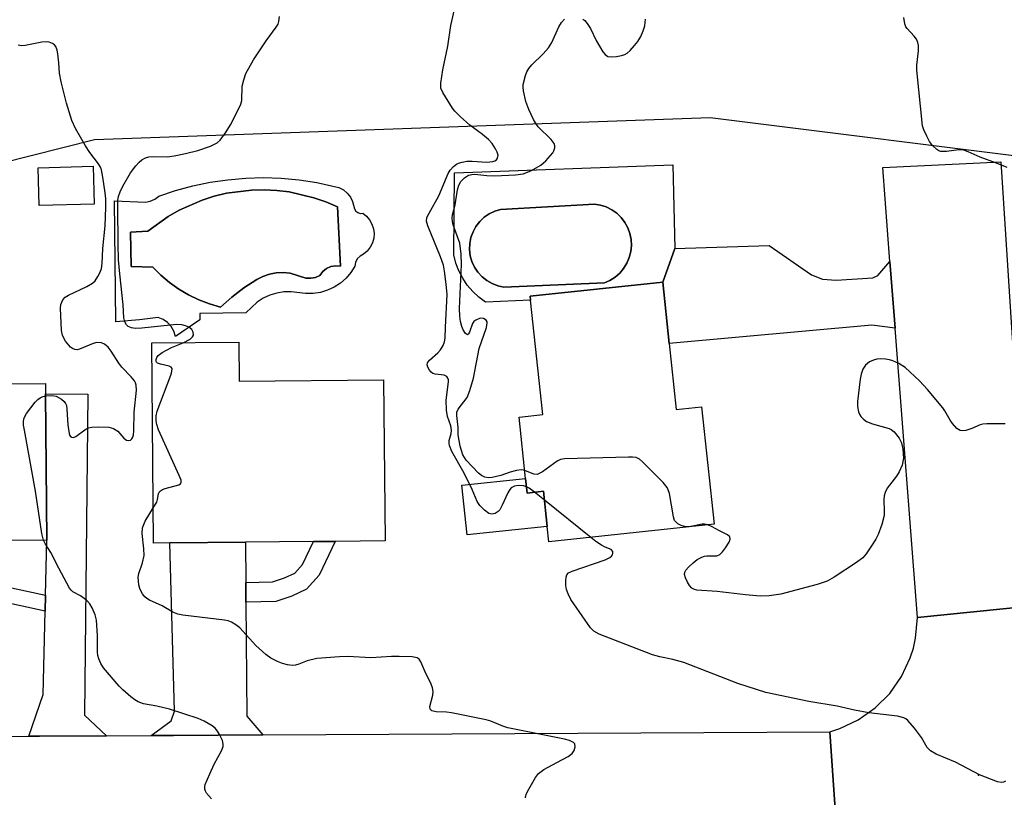
# Model space of a CAD drawing. Units: inches. Extents: x 1273761 to 1279761, y 485453 to 489454.
# Drawn here: x 1275215 to 1275434, y 489101 to 489274 of the extents above; entities that cross this region are included whole.
import ezdxf

# ---------------------------------------------------------------- set-up
doc = ezdxf.new("R2010")
doc.units = ezdxf.units.IN
doc.header["$MEASUREMENT"] = 0
for name, color, linetype in [('BLDG-Footprint', 5, 'Continuous'), ('CULTRL-Pad', 6, 'Continuous'), ('CULTRL-Swimming Pool in Ground', 4, 'Continuous'), ('ELEV-Spot Elevation', 7, 'Continuous'), ('NTRL-Trees', 3, 'Continuous'), ('TRANS-Driveway', 251, 'Continuous'), ('TRANS-Non Street Sidewalk', 7, 'Continuous'), ('TRANS-Road', 130, 'Continuous'), ('Undefined', 1, 'Continuous')]:
    doc.layers.add(name, color=color, linetype=linetype)

msp = doc.modelspace()

# ---------------------------------------------------------------- linework, layer by layer
at = {"layer": 'BLDG-Footprint'}
for points, elevation in [([(1275231.63, 489232.66), (1275219.4, 489232.33), (1275219.17, 489240.76), (1275231.39, 489241.1)], 333.9), ([(1275359.55, 489201.7), (1275361.11, 489187.01), (1275366.73, 489187.61), (1275369.51, 489161.48), (1275332.76, 489157.56), (1275332.39, 489161), (1275331.56, 489168.8), (1275327.96, 489168.41), (1275327.61, 489171.66), (1275326.16, 489185.3), (1275331.42, 489185.87), (1275328.71, 489211.31), (1275328.62, 489212.17), (1275358.1, 489215.31)], 341.13), ([(1275202.09, 489202.92), (1275202.18, 489192.63), (1275220.82, 489192.79), (1275220.84, 489190.5), (1275221.12, 489157.95), (1275194.78, 489157.73), (1275191.31, 489157.7), (1275186.21, 489157.66), (1275186.16, 489163.61), (1275169.14, 489163.46), (1275168.81, 489202.64)], 333.57), ([(1275263.84, 489201.97), (1275263.92, 489193.3), (1275295.99, 489193.61), (1275296.34, 489157.78), (1275285.22, 489157.67), (1275280.4, 489157.62), (1275265.28, 489157.48), (1275248.48, 489157.31), (1275244.87, 489157.28), (1275244.44, 489201.78)], 337.54)]:
    msp.add_lwpolyline(points, close=True, dxfattribs=dict(at, elevation=elevation))
at = {"layer": 'CULTRL-Pad'}
msp.add_lwpolyline([(1275327.61, 489171.66), (1275327.96, 489168.41), (1275331.56, 489168.8), (1275332.39, 489161), (1275314.58, 489159.1), (1275313.4, 489170.14)], close=True, dxfattribs=at)
for points in [[(1275360.33, 489241.38, 0), (1275360.77, 489222.81, 0), (1275358.1, 489215.31, 0), (1275328.62, 489212.17, 0), (1275328.71, 489211.31, 0), (1275318.68, 489210.84, 0), (1275317.19, 489211.94, 0), (1275315.84, 489213.21, 0), (1275314.63, 489214.63, 0), (1275313.6, 489216.18, 0), (1275312.75, 489217.83, 0), (1275312.09, 489219.56, 0), (1275311.64, 489221.36, 0), (1275311.75, 489239.61, 0)], [(1275286.08, 489236.35, 0), (1275287.07, 489235.83, 0), (1275287.93, 489235.12, 0), (1275288.63, 489234.24, 0), (1275289.13, 489233.24, 0), (1275289.52, 489231.6, 0), (1275289.81, 489231.11, 0), (1275290.25, 489230.77, 0), (1275290.79, 489230.59, 0), (1275291.36, 489230.62, 0), (1275292.2, 489229.96, 0), (1275292.9, 489229.14, 0), (1275293.43, 489228.21, 0), (1275293.76, 489227.19, 0), (1275293.89, 489226.12, 0), (1275293.81, 489225.05, 0), (1275293.52, 489224.02, 0), (1275293.04, 489223.06, 0), (1275292.38, 489222.21, 0), (1275291.56, 489221.51, 0), (1275290.78, 489221.11, 0), (1275290.16, 489220.49, 0), (1275289.76, 489219.71, 0), (1275289.62, 489218.85, 0), (1275288.74, 489217.45, 0), (1275287.66, 489216.19, 0), (1275286.42, 489215.1, 0), (1275285.04, 489214.2, 0), (1275283.54, 489213.5, 0), (1275281.95, 489213.03, 0), (1275280.32, 489212.79, 0), (1275278.66, 489212.78, 0), (1275275.43, 489213.18, 0), (1275273.83, 489213.14, 0), (1275272.25, 489212.87, 0), (1275270.72, 489212.4, 0), (1275269.26, 489211.73, 0), (1275267.91, 489210.86, 0), (1275265.4, 489208.46, 0), (1275255.17, 489208.36, 0), (1275255.17, 489206.92, 0), (1275249.74, 489203.24, 0), (1275249.39, 489204.39, 0), (1275248.79, 489205.43, 0), (1275247.97, 489206.32, 0), (1275246.97, 489207, 0), (1275245.85, 489207.43, 0), (1275241.76, 489206.92, 0), (1275236.43, 489206.51, 0), (1275236.18, 489233.39, 0), (1275243.04, 489233.08, 0), (1275244.11, 489233.31, 0), (1275245.12, 489233.76, 0), (1275246.01, 489234.41, 0), (1275249.76, 489235.67, 0), (1275253.59, 489236.7, 0), (1275257.47, 489237.51, 0), (1275261.39, 489238.09, 0), (1275265.34, 489238.43, 0), (1275269.3, 489238.54, 0), (1275273.27, 489238.42, 0), (1275277.21, 489238.07, 0), (1275281.13, 489237.48, 0)], [(1275285.73, 489232.05, 0), (1275283.15, 489233.17, 0), (1275280.5, 489234.09, 0), (1275275.03, 489235.36, 0), (1275272.25, 489235.7, 0), (1275269.44, 489235.84, 0), (1275266.64, 489235.78, 0), (1275261.07, 489235.07, 0), (1275258.34, 489234.41, 0), (1275255.67, 489233.57, 0), (1275250.53, 489231.32, 0), (1275248.09, 489229.92, 0), (1275243.55, 489226.63, 0), (1275239.76, 489226.42, 0), (1275239.86, 489218.75, 0), (1275244.67, 489218.64, 0), (1275246.47, 489216.86, 0), (1275248.41, 489215.23, 0), (1275250.48, 489213.77, 0), (1275252.66, 489212.48, 0), (1275254.94, 489211.37, 0), (1275257.3, 489210.46, 0), (1275259.72, 489209.74, 0), (1275262.25, 489212, 0), (1275264.95, 489214.05, 0), (1275267.81, 489215.88, 0), (1275269.18, 489216.6, 0), (1275270.63, 489217.11, 0), (1275272.15, 489217.4, 0), (1275273.69, 489217.46, 0), (1275275.23, 489217.29, 0), (1275278.73, 489216.18, 0), (1275279.8, 489216.16, 0), (1275280.85, 489216.37, 0), (1275281.84, 489216.8, 0), (1275282.47, 489217.68, 0), (1275283.31, 489218.36, 0), (1275284.3, 489218.8, 0), (1275285.37, 489218.97, 0), (1275286.44, 489218.85, 0)], [(1275345.11, 489215.16, 0), (1275346.35, 489215.71, 0), (1275347.5, 489216.44, 0), (1275348.52, 489217.33, 0), (1275349.4, 489218.37, 0), (1275350.12, 489219.52, 0), (1275350.65, 489220.78, 0), (1275350.99, 489222.09, 0), (1275351.13, 489223.44, 0), (1275351.06, 489224.8, 0), (1275350.79, 489226.14, 0), (1275350.32, 489227.41, 0), (1275349.67, 489228.6, 0), (1275348.84, 489229.69, 0), (1275347.86, 489230.63, 0), (1275346.75, 489231.41, 0), (1275345.54, 489232.02, 0), (1275344.25, 489232.45, 0), (1275342.91, 489232.67, 0), (1275322.02, 489231.49, 0), (1275320.72, 489231.1, 0), (1275319.49, 489230.5, 0), (1275318.37, 489229.73, 0), (1275317.39, 489228.79, 0), (1275316.56, 489227.71, 0), (1275315.91, 489226.52, 0), (1275315.44, 489225.24, 0), (1275315.18, 489223.9, 0), (1275315.14, 489222.54, 0), (1275315.3, 489221.19, 0), (1275315.66, 489219.88, 0), (1275316.23, 489218.64, 0), (1275316.98, 489217.51, 0), (1275317.9, 489216.5, 0), (1275318.96, 489215.65, 0), (1275320.14, 489214.97, 0), (1275321.41, 489214.48, 0), (1275322.74, 489214.19, 0)]]:
    msp.add_polyline3d(points, close=True, dxfattribs=at)
at = {"layer": 'CULTRL-Swimming Pool in Ground'}
for points in [[(1275285.73, 489232.05), (1275286.44, 489218.85), (1275285.37, 489218.97), (1275284.3, 489218.8), (1275283.31, 489218.36), (1275282.47, 489217.68), (1275281.84, 489216.8), (1275280.85, 489216.37), (1275279.8, 489216.16), (1275278.73, 489216.18), (1275275.23, 489217.29), (1275273.69, 489217.46), (1275272.15, 489217.4), (1275270.63, 489217.11), (1275269.18, 489216.6), (1275267.81, 489215.88), (1275264.95, 489214.05), (1275262.25, 489212), (1275259.72, 489209.74), (1275257.3, 489210.46), (1275254.94, 489211.37), (1275252.66, 489212.48), (1275250.48, 489213.77), (1275248.41, 489215.23), (1275246.47, 489216.86), (1275244.67, 489218.64), (1275239.86, 489218.75), (1275239.76, 489226.42), (1275243.55, 489226.63), (1275248.09, 489229.92), (1275250.53, 489231.32), (1275255.67, 489233.57), (1275258.34, 489234.41), (1275261.07, 489235.07), (1275266.64, 489235.78), (1275269.44, 489235.84), (1275272.25, 489235.7), (1275275.03, 489235.36), (1275280.5, 489234.09), (1275283.15, 489233.17)], [(1275345.11, 489215.16), (1275322.74, 489214.19), (1275321.41, 489214.48), (1275320.14, 489214.97), (1275318.96, 489215.65), (1275317.9, 489216.5), (1275316.98, 489217.51), (1275316.23, 489218.64), (1275315.66, 489219.88), (1275315.3, 489221.19), (1275315.14, 489222.54), (1275315.18, 489223.9), (1275315.44, 489225.24), (1275315.91, 489226.52), (1275316.56, 489227.71), (1275317.39, 489228.79), (1275318.37, 489229.73), (1275319.49, 489230.5), (1275320.72, 489231.1), (1275322.02, 489231.49), (1275342.91, 489232.67), (1275344.25, 489232.45), (1275345.54, 489232.02), (1275346.75, 489231.41), (1275347.86, 489230.63), (1275348.84, 489229.69), (1275349.67, 489228.6), (1275350.32, 489227.41), (1275350.79, 489226.14), (1275351.06, 489224.8), (1275351.13, 489223.44), (1275350.99, 489222.09), (1275350.65, 489220.78), (1275350.12, 489219.52), (1275349.4, 489218.37), (1275348.52, 489217.33), (1275347.5, 489216.44), (1275346.35, 489215.71)]]:
    msp.add_lwpolyline(points, close=True, dxfattribs=at)
at = {"layer": 'ELEV-Spot Elevation'}
msp.add_point((1275428.3, 489105.7, 338.1), dxfattribs=at)
at = {"layer": 'NTRL-Trees'}
msp.add_lwpolyline([(1275143.5, 489453.46), (1275535.58, 489453.42), (1275540.71, 489420.63), (1275568.19, 489300.59), (1275595.26, 489215.2), (1275597.82, 489175.94), (1275576.48, 489169.97), (1275551.74, 489193.01), (1275521.21, 489234.05), (1275451.76, 489239.45), (1275450.48, 489238.96), (1275446.85, 489242.08), (1275368.61, 489251.86), (1275231.71, 489246.97), (1275155.03, 489227.61)], dxfattribs=at)
at = {"layer": 'TRANS-Driveway'}
for points in [[(1275408.64, 489219.87), (1275409.79, 489205.04), (1275404.6, 489205.76), (1275359.55, 489201.7), (1275358.1, 489215.31), (1275360.77, 489222.81), (1275381.79, 489223.46), (1275391.2, 489216.92), (1275393.63, 489215.96), (1275396.65, 489215.75), (1275404.82, 489216.24), (1275405.97, 489216.8)], [(1275234.38, 489114.43), (1275219.49, 489114.35), (1275217.09, 489114.33), (1275220.33, 489123.59), (1275220.76, 489142.15), (1275220.84, 489145.69), (1275221.12, 489157.95), (1275220.84, 489190.49), (1275230.24, 489190.42), (1275229.53, 489119)], [(1275265.35, 489148.51), (1275265.38, 489144.17), (1275265.57, 489118.82), (1275269.13, 489114.64), (1275249.28, 489114.52), (1275244.31, 489114.49), (1275248.8, 489117.74), (1275249.5, 489119.88), (1275248.48, 489157.32), (1275265.28, 489157.48)]]:
    msp.add_lwpolyline(points, close=True, dxfattribs=at)
at = {"layer": 'TRANS-Non Street Sidewalk'}
for points in [[(1275220.84, 489145.69), (1275220.76, 489142.15), (1275195.15, 489147.69), (1275193.24, 489149.25), (1275191.62, 489150.91), (1275191.31, 489157.7), (1275194.78, 489157.73), (1275195.03, 489152.39), (1275196.7, 489150.91)], [(1275265.38, 489144.17), (1275265.35, 489148.51), (1275271.32, 489148.64), (1275273.99, 489149.54), (1275276.26, 489150.58), (1275278, 489152.56), (1275280.4, 489157.63), (1275285.22, 489157.67), (1275281.66, 489150.15), (1275278.9, 489147.02), (1275275.59, 489145.51), (1275272.08, 489144.32)]]:
    msp.add_lwpolyline(points, close=True, dxfattribs=at)
at = {"layer": 'TRANS-Road'}
msp.add_lwpolyline([(1275437.88, 489170.69), (1275438.7, 489158.05), (1275439.65, 489143.29), (1275414.76, 489140.73), (1275409.79, 489205.04), (1275408.64, 489219.87), (1275407.02, 489240.83), (1275433.28, 489242.07)], close=True, dxfattribs=at)
for points in [[(1275445.88, 489072.88), (1275421.93, 489070.52), (1275420.23, 489074.52), (1275419.12, 489076.42), (1275416.48, 489079.88), (1275413.3, 489082.86), (1275409.67, 489085.28), (1275405.68, 489087.05), (1275403.58, 489087.64), (1275401.46, 489088.1), (1275399.3, 489088.38), (1275397.12, 489088.51), (1275395.26, 489115.34), (1275397.45, 489116.04), (1275401.59, 489117.99), (1275405.33, 489120.62), (1275408.57, 489123.86), (1275411.2, 489127.61), (1275413.14, 489131.75), (1275413.84, 489133.93), (1275414.34, 489136.17), (1275414.76, 489140.73), (1275439.65, 489143.29)], [(1275115.26, 489113.8), (1275217.09, 489114.33), (1275219.49, 489114.35), (1275234.38, 489114.43), (1275244.31, 489114.49), (1275249.28, 489114.52), (1275269.13, 489114.64), (1275395.26, 489115.34), (1275397.12, 489088.51), (1275326.91, 489090.01), (1275320.26, 489089.99), (1275241.03, 489089.79), (1275223.8, 489089.74), (1275169.02, 489089.6)]]:
    msp.add_lwpolyline(points, dxfattribs=at)
at = {"layer": 'Undefined'}
for p, q in [((1275331.77, 489166.81, 338), (1275329.58, 489168.59, 338)), ((1275342.07, 489158.55, 338), (1275331.77, 489166.81, 338))]:
    msp.add_line(p, q, dxfattribs=at)
for points, elevation in [([(1275327.81, 489169.81), (1275327.11, 489170.02), (1275325.95, 489170.1), (1275325.12, 489169.98), (1275324.41, 489169.59), (1275324.08, 489169.22), (1275323.63, 489168.49), (1275322.42, 489165.74), (1275321.87, 489164.71), (1275321.52, 489164.28), (1275320.86, 489163.87), (1275320.12, 489163.7), (1275319.4, 489163.9), (1275318.49, 489164.57), (1275317.44, 489165.62), (1275316.83, 489166.55), (1275315.73, 489169.22), (1275313.95, 489172.85), (1275311.19, 489177.66), (1275310.64, 489178.95), (1275310.57, 489179.41), (1275310.59, 489180.1), (1275311.04, 489181.67), (1275311.15, 489182.35), (1275310.97, 489183.36), (1275310.19, 489185.47), (1275310.01, 489186.82), (1275309.94, 489189.1), (1275310.43, 489193.13), (1275310.43, 489193.61), (1275310.32, 489193.99), (1275310.08, 489194.31), (1275309.48, 489194.6), (1275307.48, 489194.82), (1275306.97, 489194.98), (1275306.56, 489195.3), (1275306.23, 489195.71), (1275305.86, 489196.42), (1275305.74, 489196.89), (1275305.81, 489197.34), (1275306.21, 489197.93), (1275308.08, 489199.6), (1275308.65, 489200.23), (1275309.26, 489201.24), (1275309.58, 489202.04), (1275309.7, 489202.84), (1275309.75, 489205.28), (1275310.14, 489212.55), (1275309.94, 489214.86), (1275309.58, 489217.75), (1275309.33, 489219.1), (1275308.66, 489220.97), (1275305.82, 489227.8), (1275305.54, 489228.88), (1275305.65, 489229.66), (1275306.12, 489230.68), (1275308.29, 489234.49), (1275310.37, 489239.47), (1275310.81, 489240.23), (1275311.56, 489241.04), (1275312.22, 489241.52), (1275312.71, 489241.74), (1275313.49, 489241.98), (1275314.56, 489242.19), (1275315.7, 489242.22), (1275319, 489241.99), (1275320.31, 489242.13), (1275320.77, 489242.28), (1275321.13, 489242.51), (1275321.35, 489242.87), (1275321.46, 489243.53), (1275321.29, 489244.24), (1275320.91, 489244.96), (1275320.13, 489246.12), (1275319.36, 489246.99), (1275318, 489248.17), (1275315.17, 489250.18), (1275313.04, 489252.11), (1275311.83, 489253.32), (1275311.33, 489254.01), (1275309.19, 489257.49), (1275308.75, 489258.44), (1275308.71, 489259.56), (1275309.16, 489262.5), (1275310.28, 489267.8), (1275310.97, 489272.35), (1275311.98, 489276.86)], 338), ([(1275251.43, 489201.85), (1275253.02, 489202.61), (1275253.55, 489203.13), (1275253.72, 489203.54), (1275253.69, 489204.19), (1275253.36, 489204.79), (1275252.72, 489205.27), (1275251.96, 489205.63), (1275251.14, 489205.85), (1275249.99, 489205.89), (1275242.25, 489205.05), (1275240.8, 489204.99), (1275239.98, 489205.14), (1275239.24, 489205.48), (1275238.85, 489205.81), (1275238.45, 489206.45), (1275238.24, 489207.39), (1275238.13, 489210.29), (1275237.32, 489217.13), (1275237.07, 489220.29), (1275236.96, 489223.84), (1275236.88, 489231.87), (1275236.92, 489233.51), (1275237.06, 489234.37), (1275237.44, 489235.42), (1275238.05, 489236.68), (1275239.7, 489239.61), (1275240.89, 489241.17), (1275241.66, 489241.99), (1275242.28, 489242.53), (1275243.08, 489242.96), (1275243.8, 489243.15), (1275244.8, 489243.22), (1275247.98, 489243.16), (1275249.4, 489243.37), (1275251.93, 489243.89), (1275254.73, 489244.61), (1275257.5, 489245.57), (1275258.56, 489246.03), (1275259.03, 489246.32), (1275259.64, 489246.9), (1275261.01, 489248.73), (1275261.95, 489250.25), (1275263.53, 489253.35), (1275264.25, 489254.91), (1275264.5, 489255.72), (1275264.58, 489258.87), (1275264.9, 489260.29), (1275265.41, 489261.67), (1275267.05, 489264.77), (1275269.91, 489268.96), (1275272.14, 489271.97), (1275272.54, 489272.69), (1275272.71, 489273.24), (1275272.85, 489274.4)], 336), ([(1275327.43, 489173.39), (1275326.7, 489173.54), (1275325.58, 489173.42), (1275324.16, 489173.03), (1275322.07, 489172.28), (1275320.13, 489171.84), (1275319.31, 489171.78), (1275318.53, 489171.94), (1275317.8, 489172.3), (1275317.11, 489172.82), (1275314.41, 489175.72), (1275313.66, 489176.89), (1275313.06, 489178.81), (1275312.57, 489181.34), (1275312.59, 489182.98), (1275312.29, 489185.64), (1275312.31, 489186.37), (1275312.6, 489187.08), (1275314.57, 489189.69), (1275315.23, 489191.22), (1275316, 489193.94), (1275317.28, 489200.52), (1275318.9, 489205.21), (1275319.08, 489206.23), (1275319.05, 489206.46), (1275318.82, 489206.85), (1275318.23, 489207.24), (1275317.52, 489207.27), (1275316.55, 489206.88), (1275316.11, 489206.58), (1275315.76, 489206.14), (1275315.12, 489204.18), (1275314.91, 489203.8), (1275314.66, 489203.62), (1275314.23, 489203.86), (1275313.68, 489204.68), (1275313.39, 489205.46), (1275313.11, 489206.58), (1275312.95, 489207.71), (1275312.9, 489209.42), (1275313.36, 489219.25), (1275313.29, 489221.52), (1275312.96, 489224), (1275311.52, 489228.02), (1275311.31, 489228.78), (1275311.23, 489229.53), (1275311.34, 489230.25), (1275311.96, 489232.48), (1275312.43, 489235.86), (1275312.72, 489236.86), (1275313.21, 489237.72), (1275314.03, 489238.53), (1275314.93, 489239.07), (1275315.63, 489239.28), (1275316.31, 489239.34), (1275319.01, 489239), (1275320.7, 489238.95), (1275325.34, 489239.2), (1275327.06, 489239.42), (1275328.79, 489240.08), (1275330.96, 489241.29), (1275332.06, 489242.25), (1275333.62, 489244.04), (1275333.88, 489244.49), (1275334.09, 489245.14), (1275334.08, 489245.61), (1275333.92, 489246.1), (1275333.31, 489247.01), (1275330.42, 489249.85), (1275329.77, 489250.73), (1275329.33, 489251.5), (1275328.34, 489253.66), (1275327.68, 489255.51), (1275327.13, 489257.81), (1275327.03, 489258.67), (1275327.05, 489259.25), (1275327.58, 489261.22), (1275327.88, 489262.05), (1275328.28, 489262.82), (1275329.01, 489263.66), (1275331.54, 489266.06), (1275332.71, 489267.38), (1275333.43, 489268.63), (1275334.98, 489272.08), (1275335.57, 489273.01), (1275336.28, 489273.81)], 340), ([(1275340.31, 489273.79), (1275340.74, 489273.46), (1275341.27, 489272.84), (1275342.01, 489271.67), (1275343.31, 489269.07), (1275344.77, 489266.54), (1275345.28, 489265.9), (1275345.9, 489265.5), (1275346.67, 489265.42), (1275347.79, 489265.5), (1275348.91, 489265.68), (1275349.69, 489265.94), (1275350.17, 489266.25), (1275350.83, 489266.84), (1275351.85, 489267.93), (1275352.56, 489268.82), (1275353.22, 489269.92), (1275353.78, 489271.18), (1275354.08, 489272.3), (1275354.28, 489273.77)], 340), ([(1275434.71, 489240.82), (1275432.36, 489241.79), (1275428.68, 489243.08), (1275426.06, 489244.25), (1275425.03, 489244.62), (1275423.97, 489244.73), (1275421.24, 489244.36), (1275419.95, 489244.36), (1275419.48, 489244.51), (1275419.05, 489244.78), (1275418.09, 489245.68), (1275417.45, 489246.56), (1275416.81, 489247.76), (1275416.13, 489249.19), (1275415.88, 489250.05), (1275414.59, 489262.41), (1275414.62, 489263.56), (1275414.99, 489266.76), (1275414.99, 489267.91), (1275414.82, 489268.63), (1275414.5, 489269.32), (1275413.98, 489270.02), (1275412.48, 489271.68), (1275412.18, 489272.11), (1275411.91, 489272.74), (1275411.68, 489274.14)], 342), ([(1275220.84, 489190.01), (1275222.22, 489190.11), (1275223.19, 489189.94), (1275224.37, 489189.27), (1275224.97, 489188.75), (1275225.27, 489188.35), (1275225.46, 489187.86), (1275225.6, 489187.05), (1275225.8, 489183.57), (1275225.98, 489182.09), (1275226.19, 489181.31), (1275226.43, 489180.92), (1275226.61, 489180.81), (1275227.03, 489180.74), (1275227.59, 489180.95), (1275229.57, 489182.48), (1275230.31, 489182.9), (1275231.12, 489183.08), (1275232.56, 489183.15), (1275234.88, 489183.07), (1275235.95, 489182.78), (1275236.88, 489182.2), (1275238.21, 489180.64), (1275238.84, 489180.18), (1275239.31, 489180.09), (1275239.71, 489180.2), (1275240.03, 489180.48), (1275240.27, 489180.86), (1275240.41, 489181.38), (1275240.49, 489182.24), (1275240.52, 489186.4), (1275241.06, 489191.26), (1275240.98, 489192.4), (1275240.82, 489192.94), (1275240.58, 489193.39), (1275239.87, 489194.27), (1275237.82, 489196.41), (1275237.15, 489197.32), (1275235.46, 489199.97), (1275234.74, 489200.83), (1275233.95, 489201.53), (1275233.27, 489201.85), (1275232.26, 489201.88), (1275231.42, 489201.64), (1275228.38, 489200.37), (1275227.84, 489200.26), (1275227.32, 489200.31), (1275226.83, 489200.52), (1275226.39, 489200.85), (1275225.3, 489202.17), (1275224.63, 489203.46), (1275224.39, 489204.59), (1275224.12, 489209.54), (1275224.22, 489210.37), (1275224.67, 489211.36), (1275225.23, 489211.97), (1275225.96, 489212.43), (1275229.99, 489214.33), (1275231.25, 489215.05), (1275231.84, 489215.63), (1275232.47, 489216.55), (1275233, 489217.55), (1275233.26, 489218.34), (1275233.41, 489219.48), (1275233.6, 489222.82), (1275234.12, 489227.8), (1275234.25, 489231.89), (1275234.21, 489233.8), (1275234.1, 489235.19), (1275233.58, 489238.64), (1275233.24, 489240.28), (1275233.02, 489240.9), (1275232.64, 489241.59), (1275230.68, 489244.13), (1275229.72, 489245.61), (1275227.51, 489249.44), (1275226.66, 489251.27), (1275225.47, 489255.07), (1275224.27, 489259.82), (1275223.92, 489261.76), (1275223.77, 489264.06), (1275223.53, 489266.08), (1275223.38, 489266.92), (1275223.12, 489267.68), (1275222.81, 489268.07), (1275222.39, 489268.37), (1275221.63, 489268.67), (1275221.09, 489268.76), (1275219.98, 489268.67), (1275216.32, 489267.9), (1275215.5, 489267.84), (1275214.73, 489267.99)], 334), ([(1275244.79, 489165.11), (1275245.56, 489166.38), (1275245.75, 489166.99), (1275245.94, 489168.22), (1275246.13, 489168.62), (1275246.4, 489168.93), (1275246.87, 489169.22), (1275247.4, 489169.42), (1275250.47, 489170.26), (1275250.85, 489170.49), (1275251.01, 489170.83), (1275250.97, 489171.28), (1275250.58, 489172.32), (1275245.97, 489182.45), (1275245.55, 489183.69), (1275245.43, 489184.48), (1275245.44, 489185.56), (1275245.66, 489186.62), (1275248.67, 489194.61), (1275248.92, 489195.41), (1275248.98, 489196.09), (1275248.78, 489196.41), (1275248.36, 489196.62), (1275246.41, 489197.04), (1275245.76, 489197.27), (1275245.49, 489197.5), (1275245.42, 489197.68), (1275245.43, 489198.11), (1275245.59, 489198.57), (1275245.9, 489198.99), (1275246.8, 489199.67), (1275248.88, 489200.81), (1275251.43, 489201.85)], 336), ([(1275434.28, 489183.83), (1275430.14, 489183.8), (1275429.27, 489183.71), (1275428.72, 489183.56), (1275426.83, 489182.76), (1275425.47, 489182.32), (1275424.69, 489182.22), (1275424.21, 489182.34), (1275423.54, 489182.8), (1275422.54, 489183.87), (1275422.02, 489184.59), (1275420.86, 489186.66), (1275420.37, 489187.39), (1275416.98, 489191.46), (1275415.19, 489193.36), (1275412.05, 489196.36), (1275410.6, 489197.23), (1275409.3, 489197.8), (1275408.5, 489198.06), (1275407.67, 489198.19), (1275406.55, 489198.23), (1275405.72, 489198.17), (1275404.98, 489197.99), (1275404.06, 489197.58), (1275403.22, 489196.87), (1275402.63, 489195.94), (1275402.25, 489194.88), (1275402.03, 489193.73), (1275401.43, 489188.75), (1275401.4, 489187.63), (1275401.62, 489186.47), (1275401.91, 489185.82), (1275402.19, 489185.4), (1275402.75, 489184.83), (1275403.45, 489184.34), (1275404.77, 489183.78), (1275408.42, 489182.8), (1275408.92, 489182.55), (1275409.57, 489181.99), (1275410.66, 489180.59), (1275411.17, 489179.56), (1275411.46, 489178.17), (1275411.62, 489176.18), (1275411.34, 489174.61), (1275410.69, 489173.12), (1275410.1, 489172.19), (1275408.04, 489169.5), (1275407.53, 489168.54), (1275407.33, 489167.8), (1275407.25, 489166.99), (1275407.38, 489164.31), (1275407.32, 489163.43), (1275406.8, 489161.43), (1275406.03, 489159.18), (1275405.48, 489158.14), (1275404.52, 489156.64), (1275403.35, 489154.93), (1275402.6, 489154.04), (1275401.2, 489152.97), (1275396.19, 489149.71), (1275394.65, 489148.83), (1275392.42, 489148.08), (1275384.36, 489145.91), (1275381.78, 489145.57), (1275379.75, 489145.46), (1275376.51, 489145.77), (1275370.18, 489146.54), (1275365.66, 489146.79), (1275365.14, 489146.93), (1275364.57, 489147.25), (1275364.05, 489147.86), (1275363.62, 489148.58), (1275363.15, 489149.58), (1275362.96, 489150.33), (1275363.03, 489150.81), (1275363.26, 489151.27), (1275363.79, 489151.92), (1275364.85, 489152.9), (1275365.76, 489153.61), (1275366.8, 489154.19), (1275367.35, 489154.38), (1275367.9, 489154.47), (1275370.11, 489154.48), (1275370.82, 489154.74), (1275371.4, 489155.31), (1275372.09, 489156.25), (1275372.86, 489157.49), (1275373.11, 489158.19), (1275373.04, 489158.65), (1275372.51, 489159.12), (1275370.7, 489160.01), (1275369.08, 489160.92), (1275368.11, 489161.33)], 340), ([(1275220.4, 489157.94), (1275220.02, 489159.42), (1275218.61, 489168.83), (1275216.14, 489182.36), (1275215.96, 489183.52), (1275215.92, 489184.38), (1275216.09, 489185.16), (1275216.56, 489186.1), (1275218.55, 489188.63), (1275219.15, 489189.25), (1275219.6, 489189.58), (1275220.07, 489189.8), (1275220.84, 489190.01)], 334), ([(1275368.11, 489161.33), (1275367.38, 489161.51), (1275366.86, 489161.53), (1275364.32, 489160.96), (1275363.48, 489160.88), (1275362.95, 489160.97), (1275362.18, 489161.23), (1275361.46, 489161.6), (1275361.05, 489161.92), (1275360.74, 489162.32), (1275360.47, 489163.1), (1275359.58, 489168.31), (1275359.34, 489169.13), (1275359.09, 489169.63), (1275358.17, 489170.75), (1275353.58, 489175.39), (1275352.93, 489175.93), (1275352.19, 489176.29), (1275351.35, 489176.4), (1275350.47, 489176.4), (1275336.22, 489176.01), (1275335.38, 489175.84), (1275334.62, 489175.48), (1275331.33, 489173.16), (1275330.63, 489172.74), (1275330.15, 489172.56), (1275329.42, 489172.58), (1275327.43, 489173.39)], 340), ([(1275329.58, 489168.59), (1275328.42, 489169.47), (1275327.81, 489169.81)], 338), ([(1275327.6, 489100.68), (1275327.58, 489100.89), (1275327.78, 489101.59), (1275328.3, 489102.59), (1275329.78, 489105.14), (1275330.47, 489106.04), (1275331.64, 489106.91), (1275334.52, 489108.52), (1275337.08, 489109.83), (1275337.94, 489110.49), (1275338.37, 489111.19), (1275338.6, 489111.95), (1275338.54, 489112.63), (1275338.26, 489112.95), (1275337.34, 489113.39), (1275336.27, 489113.71), (1275323.67, 489116.24), (1275322.54, 489116.61), (1275319.89, 489117.69), (1275318.86, 489117.98), (1275311.15, 489119.58), (1275309.99, 489119.7), (1275307.71, 489119.77), (1275306.74, 489119.98), (1275306.38, 489120.33), (1275306.31, 489120.92), (1275306.97, 489123.49), (1275307.02, 489124.31), (1275306.88, 489125.13), (1275306.59, 489125.94), (1275305.15, 489128.84), (1275304.31, 489130.88), (1275303.91, 489131.49), (1275303.45, 489131.78), (1275302.4, 489131.97), (1275299.5, 489132.05), (1275297.75, 489132.04), (1275293.17, 489131.78), (1275288.03, 489132.04), (1275286.24, 489132.01), (1275281.16, 489131.62), (1275278.99, 489131.09), (1275277.13, 489130.36), (1275276.39, 489130.15), (1275275.65, 489130.09), (1275274.63, 489130.22), (1275273.51, 489130.52), (1275272.44, 489130.94), (1275270.97, 489131.72), (1275269.82, 489132.49), (1275267.58, 489134.52), (1275264.02, 489138.42), (1275263.16, 489139.13), (1275262.22, 489139.67), (1275261.45, 489139.97), (1275260.6, 489140.14), (1275251.38, 489141.24), (1275250.26, 489141.45), (1275249.11, 489141.91), (1275246.8, 489143.34), (1275243.98, 489144.56), (1275243.33, 489144.98), (1275242.93, 489145.33), (1275242.42, 489145.98), (1275242, 489146.69), (1275241.78, 489147.19), (1275241.58, 489148.01), (1275241.45, 489149.7), (1275241.56, 489150.52), (1275242.36, 489152.9), (1275242.74, 489154.55), (1275242.7, 489156), (1275242.33, 489159.45), (1275242.41, 489160.69), (1275243.02, 489162.17), (1275243.99, 489163.88), (1275244.79, 489165.11)], 336), ([(1275434.36, 489104.33), (1275433.85, 489104.13), (1275433.33, 489104.06), (1275432.53, 489104.2), (1275428.52, 489105.73), (1275423.2, 489108.56), (1275418.93, 489110.37), (1275417.64, 489111.06), (1275416.91, 489111.86), (1275415.63, 489114.05), (1275414.06, 489116.12), (1275412.57, 489117.85), (1275412.16, 489118.2), (1275411.69, 489118.46), (1275410.32, 489118.78), (1275403.96, 489119.58), (1275400.72, 489120.1), (1275396.87, 489121.05), (1275390.58, 489122.1), (1275381.05, 489124.09), (1275374.8, 489126.09), (1275362.81, 489130.71), (1275360.35, 489131.37), (1275357.47, 489131.96), (1275355.8, 489132.46), (1275343.94, 489137), (1275342.79, 489137.71), (1275342.03, 489138.48), (1275338.3, 489143.78), (1275337.66, 489144.77), (1275337.04, 489145.98), (1275336.67, 489147), (1275336.55, 489147.82), (1275336.52, 489148.94), (1275336.59, 489149.73), (1275336.73, 489150.2), (1275337.14, 489150.67), (1275337.95, 489151.04), (1275345.32, 489153.58), (1275346.33, 489154.08), (1275346.67, 489154.36), (1275346.9, 489154.7), (1275347.02, 489155.06), (1275346.99, 489155.42), (1275346.66, 489155.88), (1275345.28, 489156.41), (1275344.49, 489156.82), (1275343.24, 489157.65), (1275342.07, 489158.55)], 338), ([(1275257.72, 489100.4), (1275256.64, 489101.65), (1275256.38, 489102.09), (1275256.22, 489102.56), (1275256.24, 489103.06), (1275256.36, 489103.58), (1275257.34, 489105.99), (1275258.3, 489108.12), (1275259.97, 489111.09), (1275260.35, 489112.09), (1275260.37, 489112.6), (1275260.15, 489113.4), (1275259.54, 489114.72), (1275259.09, 489115.47), (1275258.54, 489116.12), (1275257.86, 489116.64), (1275256.11, 489117.68), (1275254.78, 489118.26), (1275248.43, 489120.34), (1275245.61, 489121), (1275242.64, 489121.58), (1275241.4, 489122.01), (1275240.69, 489122.42), (1275239.77, 489123.12), (1275238.02, 489124.65), (1275237.2, 489125.5), (1275233.73, 489129.56), (1275233.1, 489130.53), (1275232.68, 489131.54), (1275232.45, 489132.32), (1275232.35, 489133.06), (1275232.37, 489136.77), (1275232.14, 489140.18), (1275231.88, 489141.3), (1275231.2, 489142.89), (1275230.65, 489143.79), (1275229.91, 489144.56), (1275228.57, 489145.54), (1275226.91, 489146.48), (1275226.5, 489146.84), (1275226.16, 489147.29), (1275223.76, 489151.72), (1275222.04, 489155.2), (1275220.83, 489157.04), (1275220.4, 489157.94)], 334)]:
    msp.add_lwpolyline(points, dxfattribs=dict(at, elevation=elevation))

doc.saveas('drawing.dxf')
